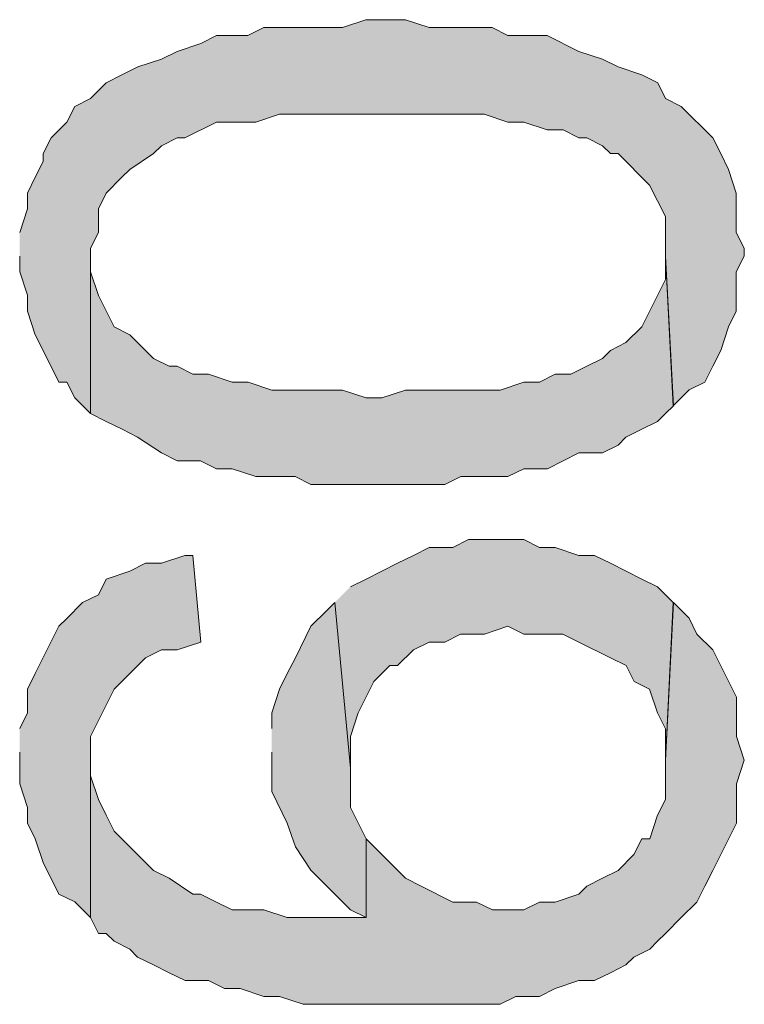
# Model space of a CAD drawing. Extents: x -3454.5 to -3447.5, y -4599.54 to -4590.54.
# Drawn here: x -3451.6 to -3451.58, y -4593 to -4592.97 of the extents above; entities that cross this region are included whole.
import ezdxf

# ---------------------------------------------------------------- set-up
doc = ezdxf.new("R2010")
doc.units = 0
doc.header["$MEASUREMENT"] = 0
doc.layers.add('SIZE', color=30, linetype='CONTINUOUS')

msp = doc.modelspace()

# ---------------------------------------------------------------- hatches: boundary and pattern name
at = {"layer": 'SIZE'}
for points in [[(-3451.602303, -4592.97671), (-3451.602303, -4592.977162), (-3451.602083, -4592.977838), (-3451.602083, -4592.978294), (-3451.601855, -4592.97897), (-3451.601627, -4592.979422), (-3451.601179, -4592.98033), (-3451.600951, -4592.98033), (-3451.600719, -4592.980778), (-3451.600271, -4592.98123), (-3451.600271, -4592.976486), (-3451.600043, -4592.97603), (-3451.600043, -4592.975354), (-3451.599823, -4592.974902), (-3451.599367, -4592.97445), (-3451.599139, -4592.974222), (-3451.598463, -4592.97377), (-3451.598235, -4592.973546), (-3451.597787, -4592.973318), (-3451.597559, -4592.973318), (-3451.596651, -4592.972866), (-3451.595527, -4592.972866), (-3451.594843, -4592.972642), (-3451.588967, -4592.972642), (-3451.588291, -4592.972866), (-3451.587835, -4592.972866), (-3451.587159, -4592.97309), (-3451.586707, -4592.97309), (-3451.586255, -4592.973318), (-3451.586026, -4592.973318), (-3451.585575, -4592.973546), (-3451.585346, -4592.97377), (-3451.585127, -4592.97377), (-3451.584223, -4592.974674), (-3451.583762, -4592.975578), (-3451.583762, -4592.97671), (-3451.583542, -4592.981006), (-3451.583086, -4592.980554), (-3451.582638, -4592.98033), (-3451.58241, -4592.979874), (-3451.582182, -4592.979422), (-3451.581958, -4592.978742), (-3451.581734, -4592.978294), (-3451.581734, -4592.977162), (-3451.581506, -4592.97671), (-3451.581506, -4592.976486), (-3451.581734, -4592.97603), (-3451.581734, -4592.974902), (-3451.581958, -4592.974222), (-3451.582182, -4592.97377), (-3451.58241, -4592.973318), (-3451.583314, -4592.972414), (-3451.583762, -4592.97219), (-3451.58399, -4592.971734), (-3451.584442, -4592.97151), (-3451.585127, -4592.971282), (-3451.585575, -4592.971058), (-3451.586255, -4592.970834), (-3451.587159, -4592.970378), (-3451.588291, -4592.970378), (-3451.588739, -4592.970154), (-3451.590551, -4592.970154), (-3451.591227, -4592.969926), (-3451.592363, -4592.969926), (-3451.593039, -4592.970154), (-3451.595299, -4592.970154), (-3451.595751, -4592.970378), (-3451.596651, -4592.970378), (-3451.597107, -4592.970606), (-3451.597787, -4592.970834), (-3451.598235, -4592.971058), (-3451.598915, -4592.971282), (-3451.599367, -4592.97151), (-3451.599823, -4592.971734), (-3451.600271, -4592.97219), (-3451.600719, -4592.972414), (-3451.600951, -4592.972866), (-3451.601403, -4592.973318), (-3451.601627, -4592.97377), (-3451.601627, -4592.973998), (-3451.601855, -4592.97445), (-3451.602083, -4592.974902), (-3451.602083, -4592.975354), (-3451.602303, -4592.97603)], [(-3451.600273, -4592.981232), (-3451.599821, -4592.98146), (-3451.599365, -4592.981684), (-3451.598917, -4592.981912), (-3451.598237, -4592.98236), (-3451.597785, -4592.982592), (-3451.597109, -4592.982592), (-3451.596653, -4592.982816), (-3451.596205, -4592.982816), (-3451.595529, -4592.98304), (-3451.594392, -4592.98304), (-3451.593945, -4592.983268), (-3451.590096, -4592.983268), (-3451.589644, -4592.98304), (-3451.588292, -4592.98304), (-3451.587836, -4592.982816), (-3451.587156, -4592.982816), (-3451.586252, -4592.98236), (-3451.585576, -4592.98236), (-3451.585124, -4592.982136), (-3451.5849, -4592.981912), (-3451.584444, -4592.981684), (-3451.583992, -4592.98146), (-3451.583764, -4592.981232), (-3451.58354, -4592.981008), (-3451.583764, -4592.976712), (-3451.583764, -4592.977388), (-3451.584444, -4592.978744), (-3451.5849, -4592.979196), (-3451.585348, -4592.979424), (-3451.585576, -4592.979652), (-3451.586028, -4592.979876), (-3451.58648, -4592.980104), (-3451.586932, -4592.980104), (-3451.587384, -4592.980328), (-3451.587836, -4592.980328), (-3451.588516, -4592.980556), (-3451.591228, -4592.980556), (-3451.591904, -4592.98078), (-3451.59236, -4592.98078), (-3451.593036, -4592.980556), (-3451.595068, -4592.980556), (-3451.595749, -4592.980328), (-3451.596205, -4592.980328), (-3451.596881, -4592.980104), (-3451.597333, -4592.980104), (-3451.597785, -4592.979876), (-3451.598013, -4592.979876), (-3451.598465, -4592.979652), (-3451.598689, -4592.979424), (-3451.599141, -4592.978972), (-3451.599593, -4592.978744), (-3451.600045, -4592.97784), (-3451.600273, -4592.977164), (-3451.600273, -4592.976712)], [(-3451.593262, -4592.986658), (-3451.59281, -4592.991406), (-3451.59281, -4592.990502), (-3451.592586, -4592.989822), (-3451.592134, -4592.988922), (-3451.591678, -4592.988466), (-3451.591454, -4592.988466), (-3451.590998, -4592.988014), (-3451.59055, -4592.98779), (-3451.590098, -4592.98779), (-3451.589646, -4592.987566), (-3451.588966, -4592.987566), (-3451.58829, -4592.987338), (-3451.587834, -4592.987566), (-3451.58671, -4592.987566), (-3451.586254, -4592.98779), (-3451.585346, -4592.988242), (-3451.584898, -4592.988466), (-3451.58467, -4592.988922), (-3451.584222, -4592.989146), (-3451.583994, -4592.989822), (-3451.583762, -4592.990278), (-3451.583762, -4592.991178), (-3451.583542, -4592.986658), (-3451.583994, -4592.986206), (-3451.584442, -4592.985982), (-3451.584898, -4592.985754), (-3451.585346, -4592.985526), (-3451.585802, -4592.985302), (-3451.586254, -4592.985302), (-3451.586934, -4592.985074), (-3451.587386, -4592.985074), (-3451.587834, -4592.98485), (-3451.589418, -4592.98485), (-3451.589874, -4592.985074), (-3451.59055, -4592.985074), (-3451.590998, -4592.985302), (-3451.591454, -4592.985526), (-3451.591906, -4592.985754), (-3451.592362, -4592.985982), (-3451.59281, -4592.986206)], [(-3451.602303, -4592.990955), (-3451.602303, -4592.991859), (-3451.602083, -4592.992539), (-3451.602083, -4592.992987), (-3451.601855, -4592.993443), (-3451.601627, -4592.994119), (-3451.601179, -4592.995023), (-3451.600719, -4592.995251), (-3451.600271, -4592.995699), (-3451.600271, -4592.990503), (-3451.599595, -4592.989147), (-3451.599139, -4592.988695), (-3451.598691, -4592.988239), (-3451.598235, -4592.988015), (-3451.597787, -4592.988015), (-3451.597107, -4592.987791), (-3451.597331, -4592.985303), (-3451.597559, -4592.985303), (-3451.598235, -4592.985527), (-3451.598691, -4592.985527), (-3451.599139, -4592.985755), (-3451.599823, -4592.985983), (-3451.600043, -4592.986431), (-3451.600499, -4592.986659), (-3451.600951, -4592.987111), (-3451.601179, -4592.987339), (-3451.601855, -4592.988695), (-3451.602083, -4592.989147), (-3451.602083, -4592.989823), (-3451.602303, -4592.990275)], [(-3451.600273, -4592.995701), (-3451.600045, -4592.996153), (-3451.599821, -4592.996153), (-3451.599593, -4592.996381), (-3451.599141, -4592.996609), (-3451.598917, -4592.996833), (-3451.598465, -4592.997057), (-3451.598013, -4592.997285), (-3451.597557, -4592.997509), (-3451.596881, -4592.997509), (-3451.596429, -4592.997737), (-3451.595972, -4592.997737), (-3451.595297, -4592.997965), (-3451.594844, -4592.997965), (-3451.594168, -4592.998189), (-3451.588516, -4592.998189), (-3451.58806, -4592.997965), (-3451.587384, -4592.997965), (-3451.586932, -4592.997737), (-3451.586252, -4592.997509), (-3451.5858, -4592.997509), (-3451.585348, -4592.997285), (-3451.5849, -4592.997057), (-3451.584672, -4592.996833), (-3451.58422, -4592.996609), (-3451.583992, -4592.996381), (-3451.583764, -4592.996153), (-3451.583316, -4592.995701), (-3451.582864, -4592.995253), (-3451.582636, -4592.994797), (-3451.582408, -4592.994345), (-3451.581732, -4592.992989), (-3451.581732, -4592.991861), (-3451.581504, -4592.991181), (-3451.581732, -4592.990501), (-3451.581732, -4592.989373), (-3451.582408, -4592.988013), (-3451.582864, -4592.987565), (-3451.583088, -4592.987109), (-3451.58354, -4592.986657), (-3451.583764, -4592.991181), (-3451.583764, -4592.992309), (-3451.583992, -4592.992761), (-3451.58422, -4592.993441), (-3451.584444, -4592.993441), (-3451.584672, -4592.993893), (-3451.585124, -4592.994345), (-3451.585576, -4592.994573), (-3451.586028, -4592.994797), (-3451.586252, -4592.995025), (-3451.586932, -4592.995253), (-3451.587384, -4592.995253), (-3451.587836, -4592.995477), (-3451.588736, -4592.995477), (-3451.589192, -4592.995253), (-3451.589872, -4592.995253), (-3451.59078, -4592.994797), (-3451.591228, -4592.994573), (-3451.59168, -4592.994117), (-3451.591904, -4592.993893), (-3451.59236, -4592.993441), (-3451.59236, -4592.995701), (-3451.594621, -4592.995701), (-3451.595297, -4592.995477), (-3451.596205, -4592.995477), (-3451.596653, -4592.995253), (-3451.597109, -4592.995025), (-3451.597333, -4592.995025), (-3451.598013, -4592.994573), (-3451.598465, -4592.994345), (-3451.599141, -4592.993665), (-3451.599593, -4592.993217), (-3451.599821, -4592.992761), (-3451.600045, -4592.992309), (-3451.600273, -4592.991633), (-3451.600273, -4592.991181)], [(-3451.595069, -4592.990955), (-3451.595069, -4592.992083), (-3451.594621, -4592.992987), (-3451.594389, -4592.993667), (-3451.593945, -4592.994343), (-3451.593713, -4592.994571), (-3451.592809, -4592.995475), (-3451.592361, -4592.995699), (-3451.592361, -4592.993443), (-3451.592809, -4592.992539), (-3451.592809, -4592.991407), (-3451.593261, -4592.986659), (-3451.593489, -4592.986883), (-3451.593945, -4592.987339), (-3451.594389, -4592.988239), (-3451.594621, -4592.988695), (-3451.594845, -4592.989147), (-3451.595069, -4592.989823), (-3451.595069, -4592.990275)]]:
    msp.add_hatch(color=256, dxfattribs=at).paths.add_polyline_path(points)

# ---------------------------------------------------------------- linework, layer by layer
at = {"layer": 'SIZE', "lineweight": 0}
for points in [[(-3451.602303, -4592.97671), (-3451.602303, -4592.977162), (-3451.602083, -4592.977838), (-3451.602083, -4592.978294), (-3451.601855, -4592.97897), (-3451.601627, -4592.979422), (-3451.601179, -4592.98033), (-3451.600951, -4592.98033), (-3451.600719, -4592.980778), (-3451.600271, -4592.98123), (-3451.600271, -4592.976486), (-3451.600043, -4592.97603), (-3451.600043, -4592.975354), (-3451.599823, -4592.974902), (-3451.599367, -4592.97445), (-3451.599139, -4592.974222), (-3451.598463, -4592.97377), (-3451.598235, -4592.973546), (-3451.597787, -4592.973318), (-3451.597559, -4592.973318), (-3451.596651, -4592.972866), (-3451.595527, -4592.972866), (-3451.594843, -4592.972642), (-3451.588967, -4592.972642), (-3451.588291, -4592.972866), (-3451.587835, -4592.972866), (-3451.587159, -4592.97309), (-3451.586707, -4592.97309), (-3451.586255, -4592.973318), (-3451.586026, -4592.973318), (-3451.585575, -4592.973546), (-3451.585346, -4592.97377), (-3451.585127, -4592.97377), (-3451.584223, -4592.974674), (-3451.583762, -4592.975578), (-3451.583762, -4592.97671), (-3451.583542, -4592.981006), (-3451.583086, -4592.980554), (-3451.582638, -4592.98033), (-3451.58241, -4592.979874), (-3451.582182, -4592.979422), (-3451.581958, -4592.978742), (-3451.581734, -4592.978294), (-3451.581734, -4592.977162), (-3451.581506, -4592.97671), (-3451.581506, -4592.976486), (-3451.581734, -4592.97603), (-3451.581734, -4592.974902), (-3451.581958, -4592.974222), (-3451.582182, -4592.97377), (-3451.58241, -4592.973318), (-3451.583314, -4592.972414), (-3451.583762, -4592.97219), (-3451.58399, -4592.971734), (-3451.584442, -4592.97151), (-3451.585127, -4592.971282), (-3451.585575, -4592.971058), (-3451.586255, -4592.970834), (-3451.587159, -4592.970378), (-3451.588291, -4592.970378), (-3451.588739, -4592.970154), (-3451.590551, -4592.970154), (-3451.591227, -4592.969926), (-3451.592363, -4592.969926), (-3451.593039, -4592.970154), (-3451.595299, -4592.970154), (-3451.595751, -4592.970378), (-3451.596651, -4592.970378), (-3451.597107, -4592.970606), (-3451.597787, -4592.970834), (-3451.598235, -4592.971058), (-3451.598915, -4592.971282), (-3451.599367, -4592.97151), (-3451.599823, -4592.971734), (-3451.600271, -4592.97219), (-3451.600719, -4592.972414), (-3451.600951, -4592.972866), (-3451.601403, -4592.973318), (-3451.601627, -4592.97377), (-3451.601627, -4592.973998), (-3451.601855, -4592.97445), (-3451.602083, -4592.974902), (-3451.602083, -4592.975354), (-3451.602303, -4592.97603)], [(-3451.600273, -4592.981232), (-3451.599821, -4592.98146), (-3451.599365, -4592.981684), (-3451.598917, -4592.981912), (-3451.598237, -4592.98236), (-3451.597785, -4592.982592), (-3451.597109, -4592.982592), (-3451.596653, -4592.982816), (-3451.596205, -4592.982816), (-3451.595529, -4592.98304), (-3451.594392, -4592.98304), (-3451.593945, -4592.983268), (-3451.590096, -4592.983268), (-3451.589644, -4592.98304), (-3451.588292, -4592.98304), (-3451.587836, -4592.982816), (-3451.587156, -4592.982816), (-3451.586252, -4592.98236), (-3451.585576, -4592.98236), (-3451.585124, -4592.982136), (-3451.5849, -4592.981912), (-3451.584444, -4592.981684), (-3451.583992, -4592.98146), (-3451.583764, -4592.981232), (-3451.58354, -4592.981008), (-3451.583764, -4592.976712), (-3451.583764, -4592.977388), (-3451.584444, -4592.978744), (-3451.5849, -4592.979196), (-3451.585348, -4592.979424), (-3451.585576, -4592.979652), (-3451.586028, -4592.979876), (-3451.58648, -4592.980104), (-3451.586932, -4592.980104), (-3451.587384, -4592.980328), (-3451.587836, -4592.980328), (-3451.588516, -4592.980556), (-3451.591228, -4592.980556), (-3451.591904, -4592.98078), (-3451.59236, -4592.98078), (-3451.593036, -4592.980556), (-3451.595068, -4592.980556), (-3451.595749, -4592.980328), (-3451.596205, -4592.980328), (-3451.596881, -4592.980104), (-3451.597333, -4592.980104), (-3451.597785, -4592.979876), (-3451.598013, -4592.979876), (-3451.598465, -4592.979652), (-3451.598689, -4592.979424), (-3451.599141, -4592.978972), (-3451.599593, -4592.978744), (-3451.600045, -4592.97784), (-3451.600273, -4592.977164), (-3451.600273, -4592.976712)], [(-3451.593262, -4592.986658), (-3451.59281, -4592.991406), (-3451.59281, -4592.990502), (-3451.592586, -4592.989822), (-3451.592134, -4592.988922), (-3451.591678, -4592.988466), (-3451.591454, -4592.988466), (-3451.590998, -4592.988014), (-3451.59055, -4592.98779), (-3451.590098, -4592.98779), (-3451.589646, -4592.987566), (-3451.588966, -4592.987566), (-3451.58829, -4592.987338), (-3451.587834, -4592.987566), (-3451.58671, -4592.987566), (-3451.586254, -4592.98779), (-3451.585346, -4592.988242), (-3451.584898, -4592.988466), (-3451.58467, -4592.988922), (-3451.584222, -4592.989146), (-3451.583994, -4592.989822), (-3451.583762, -4592.990278), (-3451.583762, -4592.991178), (-3451.583542, -4592.986658), (-3451.583994, -4592.986206), (-3451.584442, -4592.985982), (-3451.584898, -4592.985754), (-3451.585346, -4592.985526), (-3451.585802, -4592.985302), (-3451.586254, -4592.985302), (-3451.586934, -4592.985074), (-3451.587386, -4592.985074), (-3451.587834, -4592.98485), (-3451.589418, -4592.98485), (-3451.589874, -4592.985074), (-3451.59055, -4592.985074), (-3451.590998, -4592.985302), (-3451.591454, -4592.985526), (-3451.591906, -4592.985754), (-3451.592362, -4592.985982), (-3451.59281, -4592.986206)], [(-3451.602303, -4592.990955), (-3451.602303, -4592.991859), (-3451.602083, -4592.992539), (-3451.602083, -4592.992987), (-3451.601855, -4592.993443), (-3451.601627, -4592.994119), (-3451.601179, -4592.995023), (-3451.600719, -4592.995251), (-3451.600271, -4592.995699), (-3451.600271, -4592.990503), (-3451.599595, -4592.989147), (-3451.599139, -4592.988695), (-3451.598691, -4592.988239), (-3451.598235, -4592.988015), (-3451.597787, -4592.988015), (-3451.597107, -4592.987791), (-3451.597331, -4592.985303), (-3451.597559, -4592.985303), (-3451.598235, -4592.985527), (-3451.598691, -4592.985527), (-3451.599139, -4592.985755), (-3451.599823, -4592.985983), (-3451.600043, -4592.986431), (-3451.600499, -4592.986659), (-3451.600951, -4592.987111), (-3451.601179, -4592.987339), (-3451.601855, -4592.988695), (-3451.602083, -4592.989147), (-3451.602083, -4592.989823), (-3451.602303, -4592.990275)], [(-3451.600273, -4592.995701), (-3451.600045, -4592.996153), (-3451.599821, -4592.996153), (-3451.599593, -4592.996381), (-3451.599141, -4592.996609), (-3451.598917, -4592.996833), (-3451.598465, -4592.997057), (-3451.598013, -4592.997285), (-3451.597557, -4592.997509), (-3451.596881, -4592.997509), (-3451.596429, -4592.997737), (-3451.595972, -4592.997737), (-3451.595297, -4592.997965), (-3451.594844, -4592.997965), (-3451.594168, -4592.998189), (-3451.588516, -4592.998189), (-3451.58806, -4592.997965), (-3451.587384, -4592.997965), (-3451.586932, -4592.997737), (-3451.586252, -4592.997509), (-3451.5858, -4592.997509), (-3451.585348, -4592.997285), (-3451.5849, -4592.997057), (-3451.584672, -4592.996833), (-3451.58422, -4592.996609), (-3451.583992, -4592.996381), (-3451.583764, -4592.996153), (-3451.583316, -4592.995701), (-3451.582864, -4592.995253), (-3451.582636, -4592.994797), (-3451.582408, -4592.994345), (-3451.581732, -4592.992989), (-3451.581732, -4592.991861), (-3451.581504, -4592.991181), (-3451.581732, -4592.990501), (-3451.581732, -4592.989373), (-3451.582408, -4592.988013), (-3451.582864, -4592.987565), (-3451.583088, -4592.987109), (-3451.58354, -4592.986657), (-3451.583764, -4592.991181), (-3451.583764, -4592.992309), (-3451.583992, -4592.992761), (-3451.58422, -4592.993441), (-3451.584444, -4592.993441), (-3451.584672, -4592.993893), (-3451.585124, -4592.994345), (-3451.585576, -4592.994573), (-3451.586028, -4592.994797), (-3451.586252, -4592.995025), (-3451.586932, -4592.995253), (-3451.587384, -4592.995253), (-3451.587836, -4592.995477), (-3451.588736, -4592.995477), (-3451.589192, -4592.995253), (-3451.589872, -4592.995253), (-3451.59078, -4592.994797), (-3451.591228, -4592.994573), (-3451.59168, -4592.994117), (-3451.591904, -4592.993893), (-3451.59236, -4592.993441), (-3451.59236, -4592.995701), (-3451.594621, -4592.995701), (-3451.595297, -4592.995477), (-3451.596205, -4592.995477), (-3451.596653, -4592.995253), (-3451.597109, -4592.995025), (-3451.597333, -4592.995025), (-3451.598013, -4592.994573), (-3451.598465, -4592.994345), (-3451.599141, -4592.993665), (-3451.599593, -4592.993217), (-3451.599821, -4592.992761), (-3451.600045, -4592.992309), (-3451.600273, -4592.991633), (-3451.600273, -4592.991181)], [(-3451.595069, -4592.990955), (-3451.595069, -4592.992083), (-3451.594621, -4592.992987), (-3451.594389, -4592.993667), (-3451.593945, -4592.994343), (-3451.593713, -4592.994571), (-3451.592809, -4592.995475), (-3451.592361, -4592.995699), (-3451.592361, -4592.993443), (-3451.592809, -4592.992539), (-3451.592809, -4592.991407), (-3451.593261, -4592.986659), (-3451.593489, -4592.986883), (-3451.593945, -4592.987339), (-3451.594389, -4592.988239), (-3451.594621, -4592.988695), (-3451.594845, -4592.989147), (-3451.595069, -4592.989823), (-3451.595069, -4592.990275)]]:
    msp.add_lwpolyline(points, dxfattribs=at)

doc.saveas('drawing.dxf')
